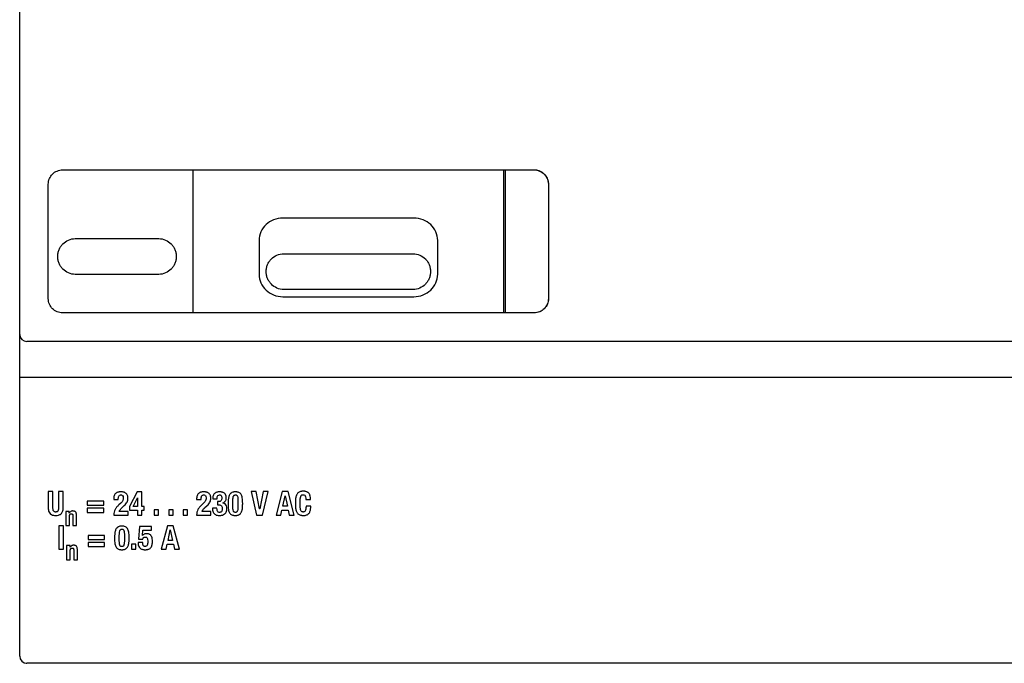
# Model space of a CAD drawing. Units: millimetres. Extents: x 141 to 285, y 123 to 213.
# Drawn here: x 141 to 210, y 123 to 168 of the extents above; entities that cross this region are included whole.
import ezdxf

# ---------------------------------------------------------------- set-up
doc = ezdxf.new("R2010")
doc.units = ezdxf.units.MM
doc.header["$LTSCALE"] = 23.1
doc.layers.get('0').update_dxf_attribs({"linetype": 'CONTINUOUS'})
doc.layers.add('09_ROUNDS', color=7, linetype='CONTINUOUS')
doc.layers.add('RUNDUNG', color=7, linetype='CONTINUOUS')

msp = doc.modelspace()

# ---------------------------------------------------------------- linework, layer by layer
at = {"color": 2, "linetype": 'CONTINUOUS'}
for p, q in [((144.18, 157.684), (177.238, 157.684)), ((153.302, 157.684), (153.302, 147.684)), ((175.046, 147.684), (175.046, 157.684)), ((175.166, 147.684), (175.166, 157.684)), ((143.18, 148.684), (143.18, 156.684)), ((178.166, 156.684), (178.166, 148.684)), ((178.173, 156.755), (178.18, 152.784)), ((168.757, 154.317), (159.592, 154.317)), ((145.07, 152.878), (150.905, 152.878)), ((157.926, 152.746), (157.926, 150.388)), ((170.423, 150.388), (170.423, 152.746)), ((178.18, 152.784), (178.18, 148.684)), ((159.657, 151.823), (168.692, 151.823)), ((150.905, 150.377), (145.07, 150.377)), ((159.592, 148.817), (168.757, 148.817)), ((168.692, 149.322), (159.657, 149.322)), ((177.18, 147.684), (144.18, 147.684)), ((143.177, 135.185), (143.177, 134.045)), ((143.508, 135.185), (143.177, 135.185)), ((143.508, 134.045), (143.508, 135.185)), ((143.893, 135.185), (143.893, 134.045)), ((144.223, 135.185), (143.893, 135.185)), ((144.223, 134.045), (144.223, 135.185)), ((149.391, 135.171), (148.852, 134.158)), ((149.733, 135.171), (149.391, 135.171)), ((149.733, 134.144), (149.733, 135.171)), ((157.378, 135.185), (157.754, 133.551)), ((157.731, 135.185), (157.378, 135.185)), ((157.963, 133.977), (157.731, 135.185)), ((158.213, 135.185), (157.97, 133.977)), ((158.178, 133.551), (158.554, 135.185)), ((158.554, 135.185), (158.213, 135.185)), ((159.545, 135.185), (159.112, 133.551)), ((159.953, 135.185), (159.545, 135.185)), ((160.387, 133.551), (159.953, 135.185)), ((145.901, 134.521), (145.901, 134.238)), ((147.062, 134.521), (145.901, 134.521)), ((147.062, 134.238), (147.062, 134.521)), ((147.761, 134.702), (147.761, 134.64)), ((147.761, 134.64), (148.077, 134.64)), ((148.252, 134.384), (148.119, 134.261)), ((149.109, 134.144), (149.426, 134.759)), ((149.426, 134.759), (149.43, 134.759)), ((149.43, 134.759), (149.43, 134.144)), ((153.56, 134.702), (153.56, 134.64)), ((153.56, 134.64), (153.876, 134.64)), ((154.051, 134.384), (153.918, 134.261)), ((154.688, 134.693), (154.991, 134.693)), ((155.021, 134.487), (155.021, 134.272)), ((155.129, 134.487), (155.021, 134.487)), ((155.385, 134.393), (155.385, 134.398)), ((156.092, 134.235), (156.092, 134.412)), ((156.449, 134.455), (156.449, 134.279)), ((159.589, 134.167), (159.747, 134.901)), ((159.747, 134.901), (159.751, 134.901)), ((159.751, 134.901), (159.91, 134.167)), ((161.201, 134.633), (161.531, 134.633)), ((144.402, 133.807), (144.402, 132.813)), ((144.647, 133.807), (144.402, 133.807)), ((144.647, 133.691), (144.647, 133.807)), ((144.65, 133.691), (144.647, 133.691)), ((145.901, 134.238), (147.062, 134.238)), ((145.901, 134.023), (145.901, 133.739)), ((147.062, 134.023), (145.901, 134.023)), ((145.901, 133.739), (147.062, 133.739)), ((147.062, 133.739), (147.062, 134.023)), ((148.761, 133.808), (148.148, 133.808)), ((148.316, 134.045), (148.499, 134.215)), ((148.761, 133.551), (148.761, 133.808)), ((148.852, 134.158), (148.852, 133.888)), ((148.852, 133.888), (149.43, 133.888)), ((149.43, 134.144), (149.109, 134.144)), ((149.43, 133.888), (149.43, 133.551)), ((149.889, 134.144), (149.733, 134.144)), ((149.733, 133.551), (149.733, 133.888)), ((149.733, 133.888), (149.889, 133.888)), ((149.889, 133.888), (149.889, 134.144)), ((150.595, 133.908), (150.595, 133.551)), ((150.898, 133.908), (150.595, 133.908)), ((150.898, 133.551), (150.898, 133.908)), ((151.611, 133.908), (151.611, 133.551)), ((151.914, 133.908), (151.611, 133.908)), ((151.914, 133.551), (151.914, 133.908)), ((152.627, 133.908), (152.627, 133.551)), ((152.929, 133.908), (152.627, 133.908)), ((152.929, 133.551), (152.929, 133.908)), ((154.56, 133.808), (153.948, 133.808)), ((154.115, 134.045), (154.298, 134.215)), ((154.56, 133.551), (154.56, 133.808)), ((154.665, 134.025), (154.665, 134.018)), ((154.982, 134.025), (154.665, 134.025)), ((155.021, 134.272), (155.131, 134.272)), ((157.97, 133.977), (157.963, 133.977)), ((159.456, 133.551), (159.531, 133.897)), ((159.531, 133.897), (159.967, 133.897)), ((159.91, 134.167), (159.589, 134.167)), ((159.967, 133.897), (160.043, 133.551)), ((161.545, 134.176), (161.214, 134.176)), ((144.658, 132.813), (144.658, 133.473)), ((144.902, 133.498), (144.902, 132.813)), ((145.158, 132.813), (145.158, 133.55)), ((147.761, 133.551), (148.761, 133.551)), ((149.43, 133.551), (149.733, 133.551)), ((150.595, 133.551), (150.898, 133.551)), ((151.611, 133.551), (151.914, 133.551)), ((152.627, 133.551), (152.929, 133.551)), ((153.56, 133.551), (154.56, 133.551)), ((157.754, 133.551), (158.178, 133.551)), ((159.112, 133.551), (159.456, 133.551)), ((160.043, 133.551), (160.387, 133.551)), ((143.914, 132.791), (143.914, 131.157)), ((144.244, 132.791), (143.914, 132.791)), ((144.244, 131.157), (144.244, 132.791)), ((144.402, 132.813), (144.658, 132.813)), ((144.902, 132.813), (145.158, 132.813)), ((149.557, 132.745), (149.497, 131.864)), ((150.403, 132.745), (149.557, 132.745)), ((149.77, 132.12), (149.805, 132.489)), ((149.805, 132.489), (150.403, 132.489)), ((150.403, 132.489), (150.403, 132.745)), ((151.513, 132.791), (151.079, 131.157)), ((151.921, 132.791), (151.513, 132.791)), ((151.556, 131.773), (151.715, 132.507)), ((151.715, 132.507), (151.719, 132.507)), ((151.719, 132.507), (151.877, 131.773)), ((152.354, 131.157), (151.921, 132.791)), ((145.959, 132.127), (145.959, 131.843)), ((147.119, 132.127), (145.959, 132.127)), ((145.959, 131.843), (147.119, 131.843)), ((145.959, 131.629), (145.959, 131.345)), ((147.119, 131.629), (145.959, 131.629)), ((147.119, 131.843), (147.119, 132.127)), ((147.119, 131.345), (147.119, 131.629)), ((148.149, 131.841), (148.149, 132.017)), ((148.507, 132.061), (148.507, 131.885)), ((149.47, 131.619), (149.47, 131.576)), ((149.786, 131.619), (149.47, 131.619)), ((149.497, 131.864), (149.793, 131.864)), ((149.775, 132.12), (149.77, 132.12)), ((151.877, 131.773), (151.556, 131.773)), ((143.914, 131.157), (144.244, 131.157)), ((144.46, 131.413), (144.46, 130.419)), ((144.705, 131.413), (144.46, 131.413)), ((144.705, 131.296), (144.705, 131.413)), ((144.708, 131.296), (144.705, 131.296)), ((144.716, 130.419), (144.716, 131.078)), ((144.96, 131.104), (144.96, 130.419)), ((145.216, 130.419), (145.216, 131.156)), ((145.959, 131.345), (147.119, 131.345)), ((149.002, 131.514), (149.002, 131.157)), ((149.305, 131.514), (149.002, 131.514)), ((149.002, 131.157), (149.305, 131.157)), ((149.305, 131.157), (149.305, 131.514)), ((151.079, 131.157), (151.423, 131.157)), ((151.423, 131.157), (151.499, 131.503)), ((151.499, 131.503), (151.935, 131.503)), ((151.935, 131.503), (152.01, 131.157)), ((152.01, 131.157), (152.354, 131.157)), ((144.46, 130.419), (144.716, 130.419)), ((144.96, 130.419), (145.216, 130.419))]:
    msp.add_line(p, q, dxfattribs=at)
for points, knots in [([(143.18, 156.684), (143.18, 156.816), (143.233, 157.079), (143.456, 157.408), (143.784, 157.631), (144.047, 157.684), (144.18, 157.684)], [0, 0, 0, 0, 0.253997, 0.5, 0.746003, 1, 1, 1, 1]), ([(177.166, 157.684), (177.298, 157.684), (177.561, 157.631), (177.889, 157.408), (178.113, 157.079), (178.166, 156.816), (178.166, 156.684)], [0, 0, 0, 0, 0.253997, 0.5, 0.746003, 1, 1, 1, 1]), ([(177.238, 157.684), (177.356, 157.681), (177.595, 157.62), (177.979, 157.337), (178.153, 156.989), (178.173, 156.755)], [0, 0, 0, 0, 0.251268, 0.50376, 1, 1, 1, 1]), ([(159.592, 154.317), (159.372, 154.317), (158.938, 154.236), (158.39, 153.889), (158.016, 153.373), (157.926, 152.954), (157.926, 152.746)], [0, 0, 0, 0, 0.2612, 0.509575, 0.752559, 1, 1, 1, 1]), ([(170.423, 152.746), (170.423, 152.954), (170.333, 153.372), (169.959, 153.889), (169.411, 154.236), (168.977, 154.317), (168.757, 154.317)], [0, 0, 0, 0, 0.24746, 0.490406, 0.738737, 1, 1, 1, 1]), ([(145.07, 150.377), (144.906, 150.377), (144.581, 150.443), (144.243, 150.677), (144.041, 150.925), (143.927, 151.139), (143.867, 151.336), (143.842, 151.501), (143.836, 151.628), (143.842, 151.755), (143.867, 151.92), (143.927, 152.116), (144.041, 152.33), (144.243, 152.578), (144.581, 152.812), (144.906, 152.878), (145.07, 152.878)], [0, 0, 0, 0, 0.126013, 0.248181, 0.309587, 0.371605, 0.434797, 0.467118, 0.500068, 0.533016, 0.56533, 0.6285, 0.690489, 0.751866, 0.873993, 1, 1, 1, 1]), ([(150.905, 152.878), (151.068, 152.878), (151.393, 152.812), (151.731, 152.578), (151.933, 152.33), (152.048, 152.116), (152.108, 151.92), (152.132, 151.755), (152.139, 151.628), (152.132, 151.501), (152.108, 151.336), (152.048, 151.139), (151.933, 150.925), (151.731, 150.677), (151.393, 150.443), (151.068, 150.377), (150.905, 150.377)], [0, 0, 0, 0, 0.125934, 0.248068, 0.309461, 0.371468, 0.434655, 0.466977, 0.499932, 0.53289, 0.565218, 0.628427, 0.690463, 0.751886, 0.874059, 1, 1, 1, 1]), ([(159.657, 149.322), (159.494, 149.322), (159.168, 149.388), (158.83, 149.622), (158.629, 149.87), (158.514, 150.085), (158.454, 150.281), (158.429, 150.446), (158.423, 150.573), (158.429, 150.7), (158.454, 150.865), (158.514, 151.061), (158.629, 151.276), (158.83, 151.523), (159.168, 151.757), (159.494, 151.823), (159.657, 151.823)], [0, 0, 0, 0, 0.126013, 0.248181, 0.309587, 0.371605, 0.434797, 0.467118, 0.500068, 0.533016, 0.56533, 0.6285, 0.690489, 0.751866, 0.873993, 1, 1, 1, 1]), ([(168.692, 151.823), (168.855, 151.823), (169.18, 151.757), (169.519, 151.523), (169.72, 151.276), (169.835, 151.061), (169.895, 150.865), (169.919, 150.7), (169.926, 150.573), (169.919, 150.446), (169.895, 150.281), (169.835, 150.085), (169.72, 149.87), (169.519, 149.622), (169.18, 149.389), (168.855, 149.322), (168.692, 149.322)], [0, 0, 0, 0, 0.125934, 0.248068, 0.309461, 0.371468, 0.434655, 0.466977, 0.499932, 0.53289, 0.565218, 0.628427, 0.690463, 0.751886, 0.874059, 1, 1, 1, 1]), ([(157.926, 150.388), (157.926, 150.18), (158.016, 149.761), (158.39, 149.245), (158.938, 148.898), (159.372, 148.817), (159.592, 148.817)], [0, 0, 0, 0, 0.247455, 0.490436, 0.738803, 1, 1, 1, 1]), ([(168.757, 148.817), (168.977, 148.817), (169.411, 148.898), (169.959, 149.245), (170.333, 149.761), (170.423, 150.18), (170.423, 150.388)], [0, 0, 0, 0, 0.26126, 0.509583, 0.752526, 1, 1, 1, 1]), ([(144.18, 147.684), (144.048, 147.684), (143.785, 147.737), (143.457, 147.961), (143.233, 148.289), (143.18, 148.552), (143.18, 148.684)], [0, 0, 0, 0, 0.253422, 0.499572, 0.74587, 1, 1, 1, 1]), ([(178.166, 148.684), (178.166, 148.552), (178.113, 148.289), (177.889, 147.96), (177.561, 147.737), (177.298, 147.684), (177.166, 147.684)], [0, 0, 0, 0, 0.253997, 0.5, 0.746003, 1, 1, 1, 1]), ([(178.18, 148.684), (178.18, 148.553), (178.125, 148.29), (177.901, 147.962), (177.574, 147.738), (177.311, 147.684), (177.18, 147.684)], [0, 0, 0, 0, 0.253165, 0.5, 0.746835, 1, 1, 1, 1]), ([(148.752, 134.729), (148.752, 134.773), (148.744, 134.855), (148.704, 134.969), (148.634, 135.061), (148.553, 135.114), (148.478, 135.143), (148.413, 135.159), (148.355, 135.167), (148.305, 135.17), (148.265, 135.171), (148.224, 135.17), (148.171, 135.167), (148.11, 135.159), (148.042, 135.142), (147.963, 135.111), (147.879, 135.055), (147.808, 134.957), (147.768, 134.836), (147.761, 134.749), (147.761, 134.702)], [0, 0, 0, 0, 0.084996, 0.160705, 0.232323, 0.306626, 0.346691, 0.389757, 0.436423, 0.461266, 0.487176, 0.514644, 0.540939, 0.590194, 0.635435, 0.677297, 0.75432, 0.829089, 0.909001, 1, 1, 1, 1]), ([(154.551, 134.729), (154.551, 134.773), (154.543, 134.855), (154.504, 134.969), (154.433, 135.061), (154.352, 135.114), (154.277, 135.143), (154.212, 135.159), (154.154, 135.167), (154.104, 135.17), (154.064, 135.171), (154.023, 135.17), (153.97, 135.167), (153.909, 135.159), (153.841, 135.142), (153.762, 135.111), (153.678, 135.055), (153.607, 134.957), (153.567, 134.836), (153.56, 134.749), (153.56, 134.702)], [0, 0, 0, 0, 0.084996, 0.160705, 0.232323, 0.306626, 0.346691, 0.389757, 0.436423, 0.461266, 0.487176, 0.514644, 0.540939, 0.590194, 0.635435, 0.677297, 0.75432, 0.829089, 0.909001, 1, 1, 1, 1]), ([(155.002, 135.153), (154.988, 135.149), (154.955, 135.14), (154.888, 135.112), (154.807, 135.056), (154.736, 134.958), (154.696, 134.833), (154.688, 134.742), (154.688, 134.693)], [0, 0, 0, 0, 0.070615, 0.170913, 0.359725, 0.54953, 0.758234, 1, 1, 1, 1]), ([(155.385, 134.398), (155.41, 134.403), (155.457, 134.419), (155.52, 134.46), (155.57, 134.516), (155.606, 134.584), (155.624, 134.65), (155.632, 134.708), (155.634, 134.751), (155.632, 134.789), (155.629, 134.833), (155.62, 134.884), (155.603, 134.94), (155.571, 135.006), (155.512, 135.075), (155.433, 135.123), (155.361, 135.148), (155.301, 135.161), (155.247, 135.168), (155.201, 135.171), (155.165, 135.171), (155.128, 135.17), (155.08, 135.167), (155.039, 135.161), (155.009, 135.155), (155.002, 135.153)], [0, 0, 0, 0, 0.056153, 0.109808, 0.163706, 0.220207, 0.28154, 0.314616, 0.34961, 0.375497, 0.400276, 0.44682, 0.490019, 0.530803, 0.60854, 0.688471, 0.731496, 0.777207, 0.826119, 0.851909, 0.878641, 0.906509, 0.933342, 0.984151, 1, 1, 1, 1]), ([(156.78, 134.384), (156.779, 134.419), (156.779, 134.485), (156.773, 134.607), (156.76, 134.741), (156.728, 134.88), (156.679, 134.992), (156.608, 135.078), (156.514, 135.135), (156.422, 135.16), (156.351, 135.168), (156.306, 135.171), (156.271, 135.171), (156.236, 135.17), (156.191, 135.167), (156.122, 135.158), (156.049, 135.135), (155.987, 135.1), (155.933, 135.06), (155.878, 134.997), (155.831, 134.906), (155.786, 134.763), (155.768, 134.605), (155.762, 134.438), (155.761, 134.351), (155.761, 134.306)], [0, 0, 0, 0, 0.046263, 0.088938, 0.163835, 0.226474, 0.279436, 0.326635, 0.373152, 0.424519, 0.453395, 0.468742, 0.484726, 0.50049, 0.515583, 0.54388, 0.594063, 0.616994, 0.639228, 0.682966, 0.727998, 0.776214, 0.882622, 0.94038, 1, 1, 1, 1]), ([(161.531, 134.633), (161.531, 134.658), (161.53, 134.709), (161.523, 134.813), (161.501, 134.918), (161.457, 135.016), (161.416, 135.071), (161.377, 135.11), (161.342, 135.137), (161.302, 135.16), (161.24, 135.188), (161.169, 135.206), (161.101, 135.214), (161.058, 135.216), (161.023, 135.217), (160.988, 135.216), (160.943, 135.214), (160.871, 135.206), (160.778, 135.182), (160.684, 135.132), (160.61, 135.063), (160.556, 134.978), (160.517, 134.879), (160.491, 134.767), (160.478, 134.666), (160.472, 134.58), (160.469, 134.512), (160.467, 134.441), (160.467, 134.38), (160.467, 134.344), (160.467, 134.331)], [0, 0, 0, 0, 0.035337, 0.072511, 0.148577, 0.186845, 0.225442, 0.245408, 0.266108, 0.287848, 0.310873, 0.362567, 0.391983, 0.40768, 0.424065, 0.441268, 0.457783, 0.488848, 0.543986, 0.59291, 0.639195, 0.68621, 0.73611, 0.790414, 0.849564, 0.881124, 0.913789, 0.947585, 0.982536, 1, 1, 1, 1]), ([(148.077, 134.64), (148.078, 134.681), (148.081, 134.756), (148.098, 134.86), (148.148, 134.928), (148.208, 134.953), (148.242, 134.956), (148.261, 134.956)], [0, 0, 0, 0, 0.293593, 0.54309, 0.754182, 0.866172, 1, 1, 1, 1]), ([(148.421, 134.755), (148.421, 134.735), (148.421, 134.698), (148.415, 134.631), (148.395, 134.552), (148.336, 134.464), (148.283, 134.412), (148.252, 134.384)], [0, 0, 0, 0, 0.137884, 0.25933, 0.477199, 0.70531, 1, 1, 1, 1]), ([(148.261, 134.956), (148.284, 134.956), (148.329, 134.95), (148.41, 134.889), (148.421, 134.807), (148.421, 134.755)], [0, 0, 0, 0, 0.240987, 0.45714, 1, 1, 1, 1]), ([(148.499, 134.215), (148.541, 134.252), (148.615, 134.326), (148.7, 134.451), (148.745, 134.586), (148.752, 134.681), (148.752, 134.729)], [0, 0, 0, 0, 0.284635, 0.525364, 0.753472, 1, 1, 1, 1]), ([(153.876, 134.64), (153.877, 134.681), (153.88, 134.756), (153.897, 134.86), (153.947, 134.928), (154.007, 134.953), (154.041, 134.956), (154.06, 134.956)], [0, 0, 0, 0, 0.293593, 0.54309, 0.754182, 0.866172, 1, 1, 1, 1]), ([(154.22, 134.755), (154.221, 134.735), (154.22, 134.698), (154.214, 134.631), (154.194, 134.552), (154.135, 134.464), (154.082, 134.412), (154.051, 134.384)], [0, 0, 0, 0, 0.137884, 0.25933, 0.477199, 0.70531, 1, 1, 1, 1]), ([(154.06, 134.956), (154.083, 134.956), (154.129, 134.95), (154.209, 134.889), (154.22, 134.807), (154.22, 134.755)], [0, 0, 0, 0, 0.240987, 0.45714, 1, 1, 1, 1]), ([(154.298, 134.215), (154.34, 134.252), (154.414, 134.326), (154.499, 134.451), (154.544, 134.586), (154.551, 134.681), (154.551, 134.729)], [0, 0, 0, 0, 0.284635, 0.525364, 0.753472, 1, 1, 1, 1]), ([(154.991, 134.693), (154.991, 134.717), (154.992, 134.763), (155.002, 134.842), (155.041, 134.937), (155.121, 134.956), (155.158, 134.956)], [0, 0, 0, 0, 0.205585, 0.388003, 0.683956, 1, 1, 1, 1]), ([(155.317, 134.743), (155.317, 134.711), (155.311, 134.649), (155.281, 134.565), (155.218, 134.499), (155.159, 134.487), (155.129, 134.487)], [0, 0, 0, 0, 0.271544, 0.518438, 0.74733, 1, 1, 1, 1]), ([(155.135, 133.519), (155.212, 133.52), (155.349, 133.532), (155.497, 133.605), (155.575, 133.681), (155.615, 133.743), (155.645, 133.808), (155.668, 133.898), (155.679, 134.027), (155.662, 134.19), (155.578, 134.317), (155.477, 134.373), (155.417, 134.388), (155.385, 134.393)], [0, 0, 0, 0, 0.169459, 0.29798, 0.354201, 0.407846, 0.460152, 0.511644, 0.611242, 0.747435, 0.865769, 0.928493, 1, 1, 1, 1]), ([(155.158, 134.956), (155.182, 134.956), (155.228, 134.951), (155.285, 134.907), (155.313, 134.832), (155.317, 134.776), (155.317, 134.743)], [0, 0, 0, 0, 0.23483, 0.439423, 0.677939, 1, 1, 1, 1]), ([(155.761, 134.306), (155.761, 134.24), (155.764, 134.118), (155.781, 133.95), (155.813, 133.811), (155.862, 133.698), (155.933, 133.613), (156.027, 133.555), (156.119, 133.531), (156.19, 133.522), (156.235, 133.52), (156.27, 133.519), (156.305, 133.52), (156.349, 133.523), (156.419, 133.532), (156.492, 133.555), (156.554, 133.59), (156.607, 133.63), (156.663, 133.693), (156.71, 133.784), (156.737, 133.868), (156.752, 133.941), (156.762, 133.999), (156.769, 134.059), (156.773, 134.122), (156.776, 134.185), (156.779, 134.251), (156.78, 134.317), (156.78, 134.362), (156.78, 134.384)], [0, 0, 0, 0, 0.088835, 0.16378, 0.226418, 0.279338, 0.326473, 0.373014, 0.424357, 0.453215, 0.468547, 0.484512, 0.500285, 0.51538, 0.54367, 0.593813, 0.616736, 0.638948, 0.682533, 0.727527, 0.775653, 0.801096, 0.827309, 0.854365, 0.882334, 0.910995, 0.940154, 0.96982, 1, 1, 1, 1]), ([(156.092, 134.412), (156.091, 134.459), (156.092, 134.546), (156.099, 134.689), (156.111, 134.806), (156.146, 134.892), (156.178, 134.932), (156.214, 134.949), (156.245, 134.955), (156.27, 134.956), (156.295, 134.956), (156.325, 134.951), (156.36, 134.937), (156.394, 134.904), (156.429, 134.827), (156.441, 134.719), (156.449, 134.585), (156.449, 134.501), (156.449, 134.455)], [0, 0, 0, 0, 0.116837, 0.213187, 0.352101, 0.399848, 0.438727, 0.475146, 0.494592, 0.515589, 0.536368, 0.555447, 0.590149, 0.625529, 0.668268, 0.795511, 0.88685, 1, 1, 1, 1]), ([(160.797, 134.388), (160.797, 134.401), (160.797, 134.44), (160.799, 134.524), (160.804, 134.63), (160.815, 134.74), (160.834, 134.828), (160.86, 134.895), (160.897, 134.943), (160.947, 134.97), (160.984, 134.974), (161.003, 134.974)], [0, 0, 0, 0, 0.059537, 0.171497, 0.366754, 0.526993, 0.655547, 0.756899, 0.839929, 0.916176, 1, 1, 1, 1]), ([(161.214, 134.176), (161.214, 134.136), (161.213, 134.065), (161.199, 133.95), (161.173, 133.845), (161.107, 133.779), (161.058, 133.766), (161.03, 133.762), (161.002, 133.762), (160.968, 133.763), (160.918, 133.777), (160.859, 133.83), (160.831, 133.915), (160.813, 134.007), (160.804, 134.101), (160.799, 134.192), (160.798, 134.264), (160.797, 134.309), (160.797, 134.347), (160.797, 134.373), (160.797, 134.388)], [0, 0, 0, 0, 0.095329, 0.171668, 0.278224, 0.348898, 0.381948, 0.398954, 0.416494, 0.448855, 0.478821, 0.540612, 0.628897, 0.689787, 0.765165, 0.856738, 0.909168, 0.937052, 0.966052, 1, 1, 1, 1]), ([(161.003, 134.974), (161.044, 134.975), (161.136, 134.953), (161.199, 134.805), (161.201, 134.698), (161.201, 134.633)], [0, 0, 0, 0, 0.275186, 0.561518, 1, 1, 1, 1]), ([(143.177, 134.045), (143.177, 134.005), (143.181, 133.93), (143.207, 133.801), (143.269, 133.669), (143.396, 133.57), (143.545, 133.526), (143.713, 133.515), (143.864, 133.529), (143.985, 133.573), (144.051, 133.616), (144.098, 133.658), (144.141, 133.71), (144.185, 133.791), (144.217, 133.91), (144.223, 133.998), (144.223, 134.045)], [0, 0, 0, 0, 0.071354, 0.132573, 0.232779, 0.320199, 0.408353, 0.501157, 0.616585, 0.672146, 0.726974, 0.754876, 0.783589, 0.845324, 0.916013, 1, 1, 1, 1]), ([(143.893, 134.045), (143.893, 133.997), (143.889, 133.926), (143.858, 133.843), (143.82, 133.796), (143.776, 133.772), (143.735, 133.763), (143.7, 133.761), (143.665, 133.763), (143.624, 133.772), (143.58, 133.796), (143.543, 133.843), (143.52, 133.902), (143.51, 133.971), (143.507, 134.02), (143.508, 134.045)], [0, 0, 0, 0, 0.18764, 0.266554, 0.338711, 0.412252, 0.453734, 0.499855, 0.545921, 0.58741, 0.660992, 0.733079, 0.811986, 0.90076, 1, 1, 1, 1]), ([(145.158, 133.55), (145.158, 133.593), (145.151, 133.67), (145.106, 133.755), (145.055, 133.797), (145.011, 133.818), (144.959, 133.831), (144.91, 133.834), (144.865, 133.832), (144.827, 133.825), (144.791, 133.814), (144.745, 133.794), (144.693, 133.756), (144.663, 133.714), (144.65, 133.691)], [0, 0, 0, 0, 0.173136, 0.310577, 0.374302, 0.439492, 0.509295, 0.586321, 0.640069, 0.69174, 0.74217, 0.792301, 0.892832, 1, 1, 1, 1]), ([(148.119, 134.261), (148.063, 134.209), (147.962, 134.108), (147.844, 133.938), (147.774, 133.751), (147.761, 133.619), (147.761, 133.551)], [0, 0, 0, 0, 0.277189, 0.520923, 0.752839, 1, 1, 1, 1]), ([(148.148, 133.808), (148.153, 133.825), (148.168, 133.863), (148.203, 133.921), (148.253, 133.984), (148.293, 134.025), (148.316, 134.045)], [0, 0, 0, 0, 0.185644, 0.415542, 0.688297, 1, 1, 1, 1]), ([(153.918, 134.261), (153.862, 134.209), (153.761, 134.108), (153.643, 133.938), (153.573, 133.751), (153.56, 133.619), (153.56, 133.551)], [0, 0, 0, 0, 0.277189, 0.520923, 0.752839, 1, 1, 1, 1]), ([(153.948, 133.808), (153.952, 133.825), (153.968, 133.863), (154.002, 133.921), (154.052, 133.984), (154.092, 134.025), (154.115, 134.045)], [0, 0, 0, 0, 0.185644, 0.415542, 0.688297, 1, 1, 1, 1]), ([(154.665, 134.018), (154.665, 133.928), (154.684, 133.793), (154.777, 133.649), (154.911, 133.543), (155.046, 133.52), (155.135, 133.519)], [0, 0, 0, 0, 0.350742, 0.503386, 0.654175, 1, 1, 1, 1]), ([(155.163, 133.734), (155.142, 133.734), (155.102, 133.738), (155.032, 133.774), (154.986, 133.882), (154.983, 133.972), (154.982, 134.025)], [0, 0, 0, 0, 0.164187, 0.300463, 0.58948, 1, 1, 1, 1]), ([(155.131, 134.272), (155.168, 134.272), (155.239, 134.263), (155.313, 134.19), (155.336, 134.113), (155.343, 134.048), (155.344, 133.996), (155.344, 133.944), (155.338, 133.882), (155.322, 133.811), (155.271, 133.757), (155.214, 133.737), (155.181, 133.735), (155.163, 133.734)], [0, 0, 0, 0, 0.146234, 0.263104, 0.385822, 0.452913, 0.522527, 0.590735, 0.654603, 0.76813, 0.870738, 0.929365, 1, 1, 1, 1]), ([(156.449, 134.279), (156.449, 134.231), (156.449, 134.144), (156.442, 134.001), (156.429, 133.885), (156.395, 133.799), (156.362, 133.759), (156.327, 133.741), (156.296, 133.735), (156.271, 133.734), (156.246, 133.735), (156.215, 133.74), (156.181, 133.753), (156.147, 133.786), (156.111, 133.863), (156.1, 133.971), (156.092, 134.106), (156.091, 134.189), (156.092, 134.235)], [0, 0, 0, 0, 0.11682, 0.213212, 0.352156, 0.399842, 0.438503, 0.474942, 0.4945, 0.515593, 0.536329, 0.555394, 0.590157, 0.62549, 0.66823, 0.795487, 0.88699, 1, 1, 1, 1]), ([(160.467, 134.331), (160.467, 134.319), (160.467, 134.283), (160.469, 134.202), (160.475, 134.093), (160.491, 133.969), (160.517, 133.857), (160.556, 133.758), (160.61, 133.673), (160.684, 133.604), (160.779, 133.555), (160.871, 133.531), (160.943, 133.522), (160.988, 133.52), (161.033, 133.519), (161.085, 133.521), (161.159, 133.529), (161.242, 133.549), (161.328, 133.59), (161.396, 133.646), (161.45, 133.715), (161.503, 133.822), (161.538, 133.978), (161.545, 134.108), (161.545, 134.176)], [0, 0, 0, 0, 0.017483, 0.051291, 0.115391, 0.174771, 0.229156, 0.279093, 0.326055, 0.372435, 0.421358, 0.476598, 0.507699, 0.524232, 0.541454, 0.571111, 0.598613, 0.647965, 0.691996, 0.732944, 0.773307, 0.81452, 0.902809, 1, 1, 1, 1]), ([(144.658, 133.473), (144.658, 133.497), (144.661, 133.541), (144.688, 133.598), (144.727, 133.626), (144.763, 133.636), (144.791, 133.638), (144.818, 133.636), (144.848, 133.629), (144.881, 133.606), (144.9, 133.557), (144.902, 133.52), (144.902, 133.498)], [0, 0, 0, 0, 0.164319, 0.294133, 0.410908, 0.473857, 0.543457, 0.602753, 0.655335, 0.750029, 0.855966, 1, 1, 1, 1]), ([(148.837, 131.99), (148.837, 132.024), (148.836, 132.091), (148.831, 132.213), (148.817, 132.347), (148.785, 132.486), (148.736, 132.598), (148.665, 132.683), (148.571, 132.741), (148.479, 132.766), (148.408, 132.774), (148.363, 132.777), (148.328, 132.777), (148.293, 132.776), (148.249, 132.773), (148.179, 132.764), (148.106, 132.741), (148.044, 132.706), (147.991, 132.666), (147.936, 132.603), (147.888, 132.512), (147.843, 132.369), (147.825, 132.211), (147.819, 132.044), (147.819, 131.957), (147.819, 131.912)], [0, 0, 0, 0, 0.046263, 0.088938, 0.163835, 0.226474, 0.279436, 0.326635, 0.373152, 0.424519, 0.453395, 0.468742, 0.484726, 0.50049, 0.515583, 0.54388, 0.594063, 0.616994, 0.639228, 0.682966, 0.727998, 0.776214, 0.882622, 0.94038, 1, 1, 1, 1]), ([(148.149, 132.017), (148.149, 132.065), (148.149, 132.152), (148.156, 132.295), (148.169, 132.412), (148.203, 132.497), (148.236, 132.538), (148.272, 132.555), (148.303, 132.561), (148.328, 132.562), (148.353, 132.562), (148.383, 132.557), (148.417, 132.543), (148.451, 132.51), (148.487, 132.433), (148.499, 132.325), (148.506, 132.191), (148.507, 132.107), (148.507, 132.061)], [0, 0, 0, 0, 0.116837, 0.213187, 0.352101, 0.399848, 0.438727, 0.475146, 0.494592, 0.515589, 0.536368, 0.555447, 0.590149, 0.625529, 0.668268, 0.795511, 0.88685, 1, 1, 1, 1]), ([(147.819, 131.912), (147.819, 131.846), (147.821, 131.724), (147.838, 131.555), (147.87, 131.417), (147.919, 131.304), (147.99, 131.219), (148.084, 131.161), (148.177, 131.136), (148.247, 131.128), (148.292, 131.126), (148.328, 131.125), (148.363, 131.126), (148.407, 131.129), (148.476, 131.138), (148.549, 131.16), (148.611, 131.196), (148.665, 131.236), (148.72, 131.299), (148.767, 131.39), (148.794, 131.474), (148.809, 131.547), (148.819, 131.605), (148.826, 131.665), (148.831, 131.727), (148.834, 131.791), (148.836, 131.856), (148.837, 131.923), (148.837, 131.967), (148.837, 131.99)], [0, 0, 0, 0, 0.088835, 0.16378, 0.226418, 0.279338, 0.326473, 0.373014, 0.424357, 0.453215, 0.468547, 0.484512, 0.500285, 0.51538, 0.54367, 0.593813, 0.616736, 0.638948, 0.682533, 0.727527, 0.775653, 0.801096, 0.827309, 0.854365, 0.882334, 0.910995, 0.940154, 0.96982, 1, 1, 1, 1]), ([(148.507, 131.885), (148.507, 131.837), (148.506, 131.75), (148.499, 131.607), (148.487, 131.491), (148.452, 131.405), (148.42, 131.365), (148.384, 131.347), (148.353, 131.341), (148.328, 131.34), (148.303, 131.341), (148.273, 131.345), (148.238, 131.359), (148.204, 131.392), (148.169, 131.469), (148.157, 131.577), (148.149, 131.712), (148.149, 131.795), (148.149, 131.841)], [0, 0, 0, 0, 0.11682, 0.213212, 0.352156, 0.399842, 0.438503, 0.474942, 0.4945, 0.515593, 0.536329, 0.555394, 0.590157, 0.62549, 0.66823, 0.795487, 0.88699, 1, 1, 1, 1]), ([(149.47, 131.576), (149.469, 131.537), (149.477, 131.456), (149.513, 131.333), (149.584, 131.241), (149.665, 131.185), (149.744, 131.15), (149.821, 131.134), (149.891, 131.127), (149.942, 131.125), (149.986, 131.126), (150.034, 131.129), (150.089, 131.135), (150.151, 131.148), (150.222, 131.173), (150.298, 131.216), (150.358, 131.277), (150.393, 131.334), (150.424, 131.396), (150.45, 131.484), (150.467, 131.6), (150.47, 131.682), (150.47, 131.725)], [0, 0, 0, 0, 0.070055, 0.146165, 0.227286, 0.272529, 0.322971, 0.381102, 0.413913, 0.449409, 0.472259, 0.494114, 0.53499, 0.572423, 0.606897, 0.66964, 0.728662, 0.758397, 0.788822, 0.853131, 0.923368, 1, 1, 1, 1]), ([(150.47, 131.725), (150.47, 131.775), (150.463, 131.875), (150.428, 132.017), (150.366, 132.12), (150.297, 132.181), (150.233, 132.216), (150.171, 132.233), (150.117, 132.24), (150.071, 132.242), (150.024, 132.241), (149.964, 132.234), (149.896, 132.217), (149.826, 132.178), (149.79, 132.141), (149.775, 132.12)], [0, 0, 0, 0, 0.142364, 0.278352, 0.405899, 0.469376, 0.535653, 0.607391, 0.646651, 0.688659, 0.735521, 0.779098, 0.857482, 0.929139, 1, 1, 1, 1]), ([(150.139, 131.67), (150.139, 131.624), (150.134, 131.542), (150.104, 131.435), (150.047, 131.376), (150, 131.359), (149.97, 131.355), (149.946, 131.353), (149.922, 131.355), (149.893, 131.361), (149.86, 131.378), (149.832, 131.409), (149.804, 131.46), (149.792, 131.518), (149.787, 131.576), (149.786, 131.605), (149.786, 131.619)], [0, 0, 0, 0, 0.181084, 0.317821, 0.427891, 0.483359, 0.512938, 0.544278, 0.577026, 0.607117, 0.662337, 0.715298, 0.770089, 0.886232, 0.944686, 1, 1, 1, 1]), ([(149.793, 131.864), (149.796, 131.885), (149.805, 131.925), (149.837, 131.975), (149.888, 132.008), (149.928, 132.013), (149.949, 132.013)], [0, 0, 0, 0, 0.267774, 0.50364, 0.734745, 1, 1, 1, 1]), ([(149.949, 132.013), (149.98, 132.013), (150.042, 132.009), (150.114, 131.937), (150.136, 131.817), (150.14, 131.725), (150.139, 131.67)], [0, 0, 0, 0, 0.207904, 0.386344, 0.629627, 1, 1, 1, 1]), ([(145.216, 131.156), (145.215, 131.199), (145.209, 131.276), (145.164, 131.361), (145.113, 131.403), (145.068, 131.424), (145.017, 131.437), (144.968, 131.44), (144.923, 131.437), (144.885, 131.431), (144.849, 131.42), (144.803, 131.4), (144.751, 131.362), (144.721, 131.319), (144.708, 131.296)], [0, 0, 0, 0, 0.173139, 0.310645, 0.374304, 0.43945, 0.509244, 0.58628, 0.640032, 0.691709, 0.742144, 0.79228, 0.892822, 1, 1, 1, 1]), ([(144.716, 131.078), (144.716, 131.103), (144.719, 131.147), (144.746, 131.204), (144.785, 131.232), (144.821, 131.241), (144.849, 131.243), (144.876, 131.242), (144.906, 131.235), (144.939, 131.212), (144.958, 131.163), (144.96, 131.126), (144.96, 131.104)], [0, 0, 0, 0, 0.164326, 0.294145, 0.410857, 0.473798, 0.543496, 0.602794, 0.655378, 0.750076, 0.855971, 1, 1, 1, 1])]:
    msp.add_open_spline(points, degree=3, knots=knots, dxfattribs=at)
at = {"layer": '09_ROUNDS', "color": 7, "linetype": 'CONTINUOUS'}
for start, end in [(180, 186.67446), (263.32555, 270)]:
    msp.add_arc((141.68, 123.684), 0.5, start, end, dxfattribs=at)
at = {"layer": 'RUNDUNG', "color": 7, "linetype": 'CONTINUOUS'}
for p, q in [((141.18, 123.684), (141.18, 212.684)), ((284.68, 145.684), (141.68, 145.684)), ((141.68, 143.184), (267.182, 143.184)), ((284.68, 123.184), (141.68, 123.184))]:
    msp.add_line(p, q, dxfattribs=at)
for centre in [(141.68, 146.184), (141.68, 123.684)]:
    msp.add_arc(centre, 0.5, 180, 270, dxfattribs=at)
msp.add_open_spline([(141.18, 143.202), (141.18, 143.201), (141.18, 143.2), (141.184, 143.199), (141.191, 143.198), (141.203, 143.196), (141.219, 143.195), (141.24, 143.193), (141.265, 143.192), (141.294, 143.19), (141.327, 143.189), (141.363, 143.188), (141.417, 143.187), (141.491, 143.185), (141.583, 143.184), (141.647, 143.184), (141.68, 143.184)], degree=3, knots=[0, 0, 0, 0, 0.002088, 0.006071, 0.020819, 0.044822, 0.077942, 0.119892, 0.170286, 0.228649, 0.294426, 0.366988, 0.445642, 0.61815, 0.805333, 1, 1, 1, 1], dxfattribs=at)

doc.saveas('drawing.dxf')
